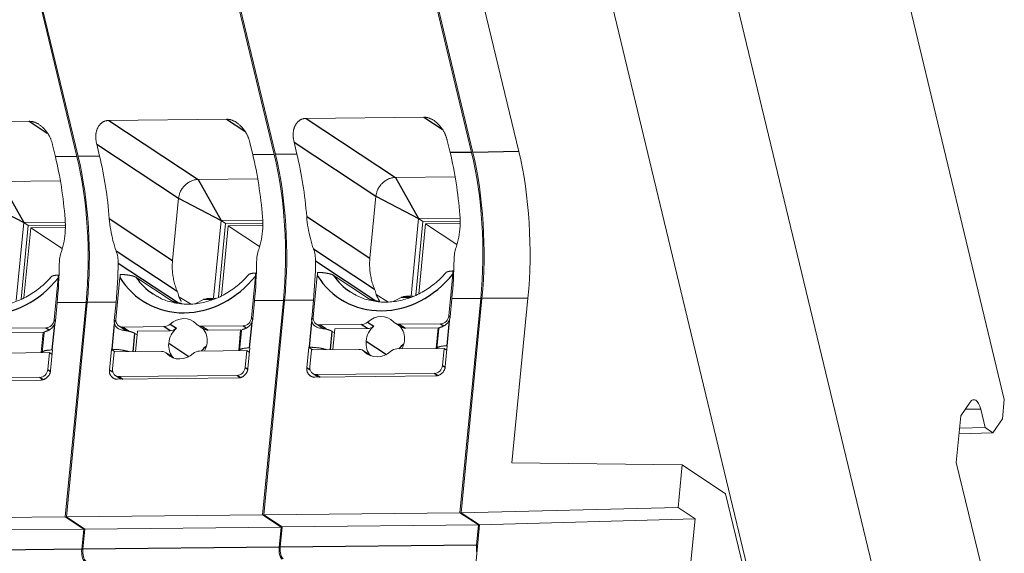
# Model space of a CAD drawing. Units: millimetres. Extents: x 11 to 339, y 29 to 258.
# Drawn here: x 96 to 111, y 73 to 82 of the extents above; entities that cross this region are included whole.
import ezdxf

# ---------------------------------------------------------------- set-up
doc = ezdxf.new("R2010")
doc.units = ezdxf.units.MM
doc.header["$MEASUREMENT"] = 0
doc.layers.add('零件', color=7, linetype='Continuous', lineweight=25)

msp = doc.modelspace()

# ---------------------------------------------------------------- linework, layer by layer
at = {"layer": '零件', "color": 7, "linetype": 'Continuous', "lineweight": 18}
for p, q in [((107.6664, 89.8714), (111.0974, 75.5964)), ((107.3291, 72.0271), (103.8133, 86.6548)), ((109.2593, 72.0971), (105.748, 86.7063)), ((96.0654, 81.8764), (96.6655, 79.3798)), ((96.0838, 81.8765), (96.6838, 79.38)), ((99.1368, 81.9082), (99.7369, 79.4117)), ((99.1552, 81.9084), (99.7552, 79.4119)), ((102.2082, 81.94), (102.8082, 79.4435)), ((102.8266, 79.4437), (102.2265, 81.9402)), ((102.9417, 81.9544), (103.5417, 79.4579)), ((102.0653, 79.9915), (100.2317, 79.9725)), ((95.9226, 79.9279), (94.0889, 79.9089)), ((98.9939, 79.9597), (97.1603, 79.9407)), ((96.3309, 79.3764), (96.2858, 79.5638)), ((97.0185, 79.3835), (96.9734, 79.5709)), ((99.4022, 79.4082), (99.3572, 79.5956)), ((100.0898, 79.4153), (100.0448, 79.6027)), ((102.4736, 79.44), (102.4286, 79.6274)), ((95.4788, 78.9894), (96.408, 78.999)), ((98.5502, 79.0212), (99.4793, 79.0308)), ((101.6216, 79.053), (102.5507, 79.0627)), ((101.2243, 77.7938), (101.3183, 78.7603)), ((98.1529, 77.762), (98.247, 78.7284)), ((95.7217, 77.139), (95.8395, 78.3493)), ((95.7959, 77.1584), (95.9074, 78.3044)), ((95.8395, 78.3493), (96.4804, 78.356)), ((95.9074, 78.3044), (95.8395, 78.3493)), ((95.9074, 78.3044), (96.4791, 78.3103)), ((98.793, 77.1708), (98.9109, 78.3812)), ((98.8672, 77.1903), (98.9788, 78.3363)), ((98.9109, 78.3812), (99.5518, 78.3878)), ((98.9788, 78.3363), (98.9109, 78.3812)), ((98.9788, 78.3363), (99.5505, 78.3422)), ((99.5494, 78.305), (99.0187, 78.2995)), ((101.8644, 77.2026), (101.9822, 78.413)), ((101.9386, 77.2221), (102.0501, 78.3681)), ((101.9822, 78.413), (102.6232, 78.4197)), ((102.0501, 78.3681), (101.9822, 78.413)), ((101.9841, 77.2426), (102.0901, 78.3313)), ((102.0501, 78.3681), (102.6218, 78.374)), ((102.6207, 78.3368), (102.0901, 78.3313)), ((102.0901, 78.3313), (102.5764, 78.0096)), ((95.8414, 77.1789), (95.9474, 78.2677)), ((96.478, 78.2732), (95.9474, 78.2677)), ((95.9474, 78.2677), (96.4337, 77.9459)), ((98.9128, 77.2108), (99.0187, 78.2995)), ((99.0187, 78.2995), (99.505, 77.9778)), ((99.4577, 77.5594), (99.4494, 77.5649)), ((102.4516, 76.8967), (102.515, 77.5483)), ((102.529, 77.5912), (102.5207, 77.5967)), ((96.3089, 76.833), (96.3723, 77.4846)), ((96.3863, 77.5276), (96.378, 77.5331)), ((97.3349, 77.4946), (97.2715, 76.843)), ((98.133, 77.1357), (97.5835, 77.4991)), ((99.3802, 76.8649), (99.4436, 77.5165)), ((100.4063, 77.5264), (100.3429, 76.8748)), ((101.2044, 77.1675), (100.6549, 77.531)), ((101.3212, 77.2275), (101.503, 77.1172)), ((96.3577, 77.0995), (96.3302, 76.8172)), ((96.8069, 77.1041), (96.4822, 73.7672)), ((96.8253, 77.1043), (96.5005, 73.7673)), ((97.2745, 77.109), (97.247, 76.8267)), ((98.2498, 77.1957), (98.4317, 77.0854)), ((98.6374, 77.1509), (98.5133, 77.0891)), ((98.8246, 77.1711), (98.7131, 77.1699)), ((99.4291, 77.1313), (99.4016, 76.8491)), ((99.8783, 77.136), (99.5535, 73.799)), ((99.8966, 77.1362), (99.5719, 73.7992)), ((100.3459, 77.1408), (100.3184, 76.8586)), ((101.7088, 77.1827), (101.5847, 77.1209)), ((101.896, 77.2029), (101.7845, 77.2018)), ((102.5004, 77.1632), (102.473, 76.8809)), ((102.9497, 77.1678), (102.6249, 73.8308)), ((102.6432, 73.831), (102.968, 77.168)), ((103.6838, 77.1719), (103.4343, 74.6081)), ((100.3885, 76.7718), (100.5006, 76.6976)), ((101.6113, 76.7879), (101.7083, 76.7237)), ((101.6799, 76.768), (102.3252, 76.7747)), ((95.5372, 76.7043), (96.1825, 76.711)), ((96.142, 76.6454), (95.6342, 76.6402)), ((96.1112, 76.3296), (96.142, 76.6454)), ((96.1547, 76.6336), (96.1246, 76.3245)), ((96.1559, 76.6362), (96.142, 76.6454)), ((97.3172, 76.7399), (97.4292, 76.6658)), ((97.3744, 76.7234), (98.0197, 76.7301)), ((97.6031, 76.6009), (97.5682, 76.6227)), ((97.5776, 76.3393), (97.6089, 76.6606)), ((98.1167, 76.6659), (97.6089, 76.6606)), ((98.5399, 76.756), (98.6369, 76.6919)), ((98.6085, 76.7362), (99.2539, 76.7429)), ((99.2134, 76.6773), (98.7056, 76.672)), ((99.1823, 76.3579), (99.2134, 76.6773)), ((99.2261, 76.6654), (99.196, 76.3563)), ((100.4457, 76.7552), (101.0911, 76.7619)), ((100.6745, 76.6327), (100.6396, 76.6546)), ((100.649, 76.3711), (100.6803, 76.6925)), ((101.1881, 76.6977), (100.6803, 76.6925)), ((102.2847, 76.7091), (101.7769, 76.7038)), ((102.2535, 76.3878), (102.2847, 76.7091)), ((102.2975, 76.6972), (102.2674, 76.3881)), ((102.2986, 76.6999), (102.2847, 76.7091)), ((96.2366, 76.3254), (95.4995, 76.3178)), ((96.2366, 76.3254), (96.2107, 76.0596)), ((96.2796, 76.2969), (96.2366, 76.3254)), ((96.2863, 76.3661), (96.255, 76.0441)), ((96.2766, 76.366), (96.2863, 76.3661)), ((97.2031, 76.3756), (97.1718, 76.0536)), ((97.2031, 76.3756), (97.2128, 76.3757)), ((97.2609, 76.336), (97.2031, 76.3756)), ((97.2451, 76.3359), (97.2192, 76.0701)), ((97.2451, 76.3359), (97.9821, 76.3435)), ((98.1477, 76.2595), (98.0507, 76.3236)), ((99.3079, 76.3572), (98.5709, 76.3496)), ((99.3079, 76.3572), (99.2821, 76.0915)), ((99.351, 76.3288), (99.3079, 76.3572)), ((99.3577, 76.3979), (99.3263, 76.0759)), ((99.348, 76.3978), (99.3577, 76.3979)), ((100.2745, 76.4074), (100.2432, 76.0854)), ((100.2745, 76.4074), (100.2842, 76.4075)), ((100.3323, 76.3679), (100.2745, 76.4074)), ((100.3164, 76.3677), (100.2906, 76.1019)), ((100.3164, 76.3677), (101.0535, 76.3753)), ((101.2191, 76.2913), (101.1221, 76.3555)), ((102.3793, 76.3891), (101.6423, 76.3814)), ((102.3793, 76.3891), (102.3534, 76.1233)), ((102.4223, 76.3606), (102.3793, 76.3891)), ((102.4291, 76.4297), (102.3977, 76.1078)), ((102.4193, 76.4296), (102.4291, 76.4297)), ((100.3934, 75.9823), (102.2271, 76.0013)), ((94.2238, 75.8782), (96.1033, 75.8977)), ((94.2507, 75.9186), (96.0843, 75.9376)), ((97.2648, 75.967), (97.3501, 75.9106)), ((97.2952, 75.91), (99.1747, 75.9295)), ((97.322, 75.9505), (99.1557, 75.9695)), ((100.3362, 75.9989), (100.4215, 75.9425)), ((100.3666, 75.9419), (102.2461, 75.9614)), ((110.565, 75.551), (110.4213, 75.3394)), ((111.0974, 75.5964), (111.068, 75.2942)), ((110.7986, 75.1565), (110.73, 75.4419)), ((110.4213, 75.3394), (110.3507, 74.6145)), ((111.068, 75.2942), (110.9199, 75.0762)), ((110.7986, 75.1565), (110.4024, 75.146)), ((110.9199, 75.0762), (110.7986, 75.1565)), ((110.9199, 75.0762), (110.3941, 75.06)), ((106.0849, 74.574), (103.4343, 74.6081)), ((106.0849, 74.574), (106.0204, 73.9109)), ((106.7607, 74.127), (106.0849, 74.574)), ((110.7307, 73.0337), (110.3507, 74.6145)), ((107.0395, 72.9671), (106.7607, 74.127)), ((102.6432, 73.831), (106.0204, 73.9109)), ((106.0204, 73.9109), (106.2845, 73.7362)), ((96.4822, 73.7672), (93.4291, 73.7355)), ((96.4822, 73.7672), (96.771, 73.5761)), ((99.5535, 73.799), (96.5005, 73.7673)), ((96.5005, 73.7673), (96.7893, 73.5763)), ((99.5535, 73.799), (99.8423, 73.6079)), ((102.6249, 73.8308), (99.5719, 73.7992)), ((99.5719, 73.7992), (99.8607, 73.6081)), ((102.6249, 73.8308), (102.9137, 73.6398)), ((102.9321, 73.64), (102.6432, 73.831)), ((102.9321, 73.64), (106.2845, 73.7362)), ((106.2845, 73.7362), (106.1778, 72.6403)), ((96.771, 73.5761), (93.7179, 73.5445)), ((96.771, 73.5761), (96.7403, 73.2614)), ((96.7893, 73.5763), (96.7587, 73.2616)), ((99.8423, 73.6079), (96.7893, 73.5763)), ((99.8423, 73.6079), (99.8117, 73.2932)), ((99.8607, 73.6081), (99.8301, 73.2934)), ((102.9137, 73.6398), (99.8607, 73.6081)), ((102.8318, 72.6098), (102.9321, 73.64)), ((102.9137, 73.6398), (102.8831, 73.3251))]:
    msp.add_line(p, q, dxfattribs=at)
at = {"layer": '零件', "color": 7, "linetype": 'Continuous', "lineweight": 25}
for p, q in [((102.0653, 79.9915), (102.3471, 79.8052)), ((95.9226, 79.9279), (96.2043, 79.7415)), ((97.1603, 79.9407), (98.5502, 79.0212)), ((98.9939, 79.9597), (99.2757, 79.7733)), ((100.2317, 79.9725), (101.6216, 79.053)), ((96.9734, 79.5709), (98.247, 78.7284)), ((100.0448, 79.6027), (101.3183, 78.7603)), ((96.6655, 79.3798), (96.3309, 79.3764)), ((97.0185, 79.3835), (96.6838, 79.38)), ((99.7369, 79.4117), (99.4022, 79.4082)), ((100.0898, 79.4153), (99.7552, 79.4119)), ((102.8082, 79.4435), (102.4736, 79.44)), ((103.5417, 79.4579), (102.8266, 79.4437)), ((95.4788, 78.9894), (95.8395, 78.3493)), ((98.5502, 79.0212), (98.9109, 78.3812)), ((101.6216, 79.053), (101.9822, 78.413)), ((101.3183, 78.7603), (101.9822, 78.413)), ((95.1756, 78.6966), (95.8395, 78.3493)), ((98.247, 78.7284), (98.9109, 78.3812)), ((97.1695, 78.4125), (98.1529, 77.762)), ((100.2409, 78.4444), (101.2243, 77.7938)), ((97.2758, 77.9082), (98.2259, 77.2796)), ((100.3472, 77.94), (101.2973, 77.3115)), ((97.3076, 77.7202), (98.2467, 77.099)), ((100.379, 77.752), (101.318, 77.1308)), ((96.8069, 77.1041), (96.3577, 77.0995)), ((97.2745, 77.109), (96.8253, 77.1043)), ((98.7831, 77.1524), (98.6374, 77.1509)), ((99.8783, 77.136), (99.4291, 77.1313)), ((100.3459, 77.1408), (99.8966, 77.1362)), ((101.8545, 77.1842), (101.7088, 77.1827)), ((102.9497, 77.1678), (102.5004, 77.1632)), ((103.6838, 77.1719), (102.968, 77.168)), ((96.3089, 76.833), (96.3304, 76.8188)), ((97.2128, 76.3757), (97.2516, 76.7733)), ((97.2726, 76.8104), (97.247, 76.8267)), ((98.1164, 76.7692), (98.2134, 76.705)), ((99.3867, 76.7955), (99.348, 76.3978)), ((99.3802, 76.8649), (99.4018, 76.8506)), ((100.2842, 76.4075), (100.3229, 76.8052)), ((100.344, 76.8423), (100.3184, 76.8586)), ((101.1878, 76.801), (101.2848, 76.7368)), ((101.6799, 76.768), (101.7769, 76.7038)), ((102.3252, 76.7747), (102.3762, 76.741)), ((102.458, 76.8273), (102.4193, 76.4296)), ((102.4516, 76.8967), (102.4731, 76.8825)), ((96.1825, 76.711), (96.2334, 76.6773)), ((96.3153, 76.7636), (96.2766, 76.366)), ((97.4764, 76.6559), (97.3744, 76.7234)), ((97.5406, 76.3389), (97.5682, 76.6227)), ((98.1167, 76.6659), (98.0197, 76.7301)), ((98.6085, 76.7362), (98.7056, 76.672)), ((99.2539, 76.7429), (99.3048, 76.7092)), ((100.5478, 76.6877), (100.4457, 76.7552)), ((100.612, 76.3708), (100.6396, 76.6546)), ((101.1881, 76.6977), (101.0911, 76.7619)), ((98.0944, 76.4726), (98.409, 76.2644)), ((101.1657, 76.5044), (101.4804, 76.2962)), ((101.2394, 76.2742), (101.1427, 76.3382)), ((98.168, 76.2424), (98.0713, 76.3063)), ((96.2107, 76.0596), (96.2517, 76.0325)), ((97.2248, 76.0198), (97.1718, 76.0536)), ((99.2821, 76.0915), (99.3231, 76.0644)), ((100.2961, 76.0516), (100.2432, 76.0854)), ((102.2773, 75.9681), (102.2271, 76.0013)), ((102.3534, 76.1233), (102.3944, 76.0962)), ((96.1346, 75.9044), (96.0843, 75.9376)), ((97.322, 75.9505), (97.3818, 75.9109)), ((99.206, 75.9362), (99.1557, 75.9695)), ((100.3934, 75.9823), (100.4532, 75.9428)), ((110.73, 75.4419), (110.4875, 75.4371)), ((96.7403, 73.2614), (93.6873, 73.2297)), ((99.8117, 73.2932), (96.7587, 73.2616)), ((102.8831, 73.3251), (99.8301, 73.2934))]:
    msp.add_line(p, q, dxfattribs=at)
at = {"layer": '零件', "color": 7, "linetype": 'Continuous', "lineweight": 18}
for centre, major_axis, ratio, start_param, end_param in [((95.3082, 77.8708), (-0.0311, 2.9998), 0.3991695, 4.8874179, 5.2340231), ((95.6428, 77.8743), (0.0311, -2.9998), 0.3991695, 1.3070323, 2.0924305), ((95.6611, 77.8744), (0.0311, -2.9998), 0.3991695, 1.3070323, 2.0924305), ((95.9958, 77.8779), (-0.0311, 2.9998), 0.3991695, 4.8874179, 5.2340231), ((98.3795, 77.9026), (-0.0311, 2.9998), 0.3991695, 4.8874179, 5.2340231), ((98.7142, 77.9061), (0.0311, -2.9998), 0.3991695, 1.3070323, 2.0924305), ((98.7325, 77.9063), (0.0311, -2.9998), 0.3991695, 1.3070323, 2.0924305), ((99.0671, 77.9098), (-0.0311, 2.9998), 0.3991695, 4.8874179, 5.2340231), ((101.4509, 77.9345), (-0.0311, 2.9998), 0.3991695, 4.8874179, 5.2340231), ((101.7855, 77.9379), (0.0311, -2.9998), 0.3991695, 1.3070323, 2.0924305), ((101.8039, 77.9381), (-0.0311, 2.9998), 0.3991695, 4.448625, 5.2340231), ((102.5144, 77.9455), (-0.0312, 3.0134), 0.3991695, 4.448625, 5.2340231), ((95.1935, 77.8696), (-0.0311, 2.9998), 0.3991695, 4.448625, 4.6552487), ((96.1104, 77.8791), (-0.0311, 2.9998), 0.3991695, 4.448625, 4.6552487), ((98.2649, 77.9014), (-0.0311, 2.9998), 0.3991695, 4.448625, 4.6552487), ((99.1818, 77.9109), (-0.0311, 2.9998), 0.3991695, 4.448625, 4.6552487), ((101.3363, 77.9333), (-0.0311, 2.9998), 0.3991695, 4.448625, 4.6552487), ((98.5394, 78.2814), (-0.6897, -1.0425), 0.8851674, 0.0000242, 0.066924), ((101.6107, 78.3133), (-0.6897, -1.0425), 0.8851674, 0.0000242, 0.066924), ((98.7235, 76.17), (-0.0104, 0.9999), 0.3991695, 6.2831843, 6.4745407), ((101.7949, 76.2018), (-0.0104, 0.9999), 0.3991695, 6.2831843, 6.4745407), ((96.1943, 76.8318), (-0.069, -0.1043), 0.8851674, 0.5395773, 2.1103736), ((97.3861, 76.8442), (-0.069, -0.1043), 0.8851674, 5.2519663, 6.8227626), ((98.0338, 76.875), (0.0828, 0.1251), 0.8851674, 3.68117, 4.4235789), ((98.2953, 76.5398), (-0.1793, -0.2711), 0.8851674, 2.938761, 4.4235789), ((98.6227, 76.8811), (0.0828, 0.1251), 0.8851674, 2.938761, 3.68117), ((99.2656, 76.8637), (-0.069, -0.1043), 0.8851674, 0.5395773, 2.1103736), ((100.4575, 76.876), (-0.069, -0.1043), 0.8851674, 5.2519663, 6.8227626), ((101.1052, 76.9069), (0.0828, 0.1251), 0.8851674, 3.68117, 4.4235789), ((101.3667, 76.5717), (-0.1793, -0.2711), 0.8851674, 2.938761, 4.4235789), ((101.694, 76.913), (0.0828, 0.1251), 0.8851674, 2.938761, 3.68117), ((102.337, 76.8955), (-0.069, -0.1043), 0.8851674, 0.5395773, 2.1103736), ((98.3923, 76.4757), (-0.1793, -0.2711), 0.8851674, 4.4235789, 5.2519663), ((98.1308, 76.8109), (-0.0828, -0.1251), 0.8851674, 0.5395773, 1.2819862), ((98.3923, 76.4757), (-0.1793, -0.2711), 0.8851674, 2.1103736, 2.8961767), ((98.7197, 76.817), (-0.0828, -0.1251), 0.8851674, 0.0000084, 0.5395773), ((101.4637, 76.5075), (-0.1793, -0.2711), 0.8851674, 4.4235789, 5.2519663), ((101.2022, 76.8427), (-0.0828, -0.1251), 0.8851674, 0.5395773, 1.2819862), ((101.4637, 76.5075), (-0.1793, -0.2711), 0.8851674, 2.1103736, 2.8961767), ((101.791, 76.8488), (-0.0828, -0.1251), 0.8851674, 0.0000084, 0.5395773), ((98.3923, 76.4757), (-0.1793, -0.2711), 0.8851674, 5.2519663, 6.0803537), ((98.3923, 76.4757), (-0.1793, -0.2711), 0.8851674, 1.6904977, 2.1103736), ((101.4637, 76.5075), (-0.1793, -0.2711), 0.8851674, 5.2519663, 6.0803537), ((101.4637, 76.5075), (-0.1793, -0.2711), 0.8851674, 1.6904977, 2.1103736), ((97.968, 76.1985), (0.0828, 0.1251), 0.8851674, 6.0803537, 6.8227626), ((98.2953, 76.5398), (-0.1793, -0.2711), 0.8851674, 6.0803537, 7.5651716), ((98.5568, 76.2046), (0.0828, 0.1251), 0.8851674, 0.5395773, 1.2819862), ((101.0393, 76.2304), (0.0828, 0.1251), 0.8851674, 6.0803537, 6.8227626), ((101.3667, 76.5717), (-0.1793, -0.2711), 0.8851674, 6.0803537, 7.5651716), ((101.6282, 76.2365), (0.0828, 0.1251), 0.8851674, 0.5395773, 1.2819862), ((98.065, 76.1344), (-0.0828, -0.1251), 0.8851674, 2.938761, 3.1416011), ((101.1364, 76.1662), (-0.0828, -0.1251), 0.8851674, 2.938761, 3.1416011), ((96.0961, 76.0584), (0.069, 0.1043), 0.8851674, 3.68117, 5.2519663), ((97.3338, 76.0713), (0.069, 0.1043), 0.8851674, 2.1103736, 3.68117), ((99.1675, 76.0903), (0.069, 0.1043), 0.8851674, 3.68117, 5.2519663), ((100.4052, 76.1031), (0.069, 0.1043), 0.8851674, 2.1103736, 3.68117), ((102.2388, 76.1221), (0.069, 0.1043), 0.8851674, 3.68117, 5.2519663), ((110.6275, 75.291), (-0.0031, 0.3007), 0.3991695, 5.2340231, 6.8048194), ((96.7987, 73.2228), (-0.0016, 0.1503), 0.3991695, 1.307033, 2.8778276), ((96.817, 73.223), (-0.0016, 0.1503), 0.3991695, 1.307033, 2.8778276), ((99.87, 73.2546), (-0.0016, 0.1503), 0.3991695, 1.307033, 2.8778276), ((99.8884, 73.2548), (-0.0016, 0.1503), 0.3991695, 1.307033, 2.8778276), ((102.9414, 73.2865), (-0.0016, 0.1503), 0.3991695, 1.307033, 2.0954983)]:
    msp.add_ellipse(centre, major_axis=major_axis, ratio=ratio, start_param=start_param, end_param=end_param, dxfattribs=at)
at = {"layer": '零件', "color": 7, "linetype": 'Continuous', "lineweight": 25}
for centre, major_axis, start_param, end_param in [((101.5407, 78.3596), (-0.7893, -1.1931), 5.8889142, 7.756611), ((95.3979, 78.2959), (-0.7893, -1.1931), 5.8889142, 7.756611), ((98.4693, 78.3278), (-0.7893, -1.1931), 5.8889142, 7.756611), ((98.5394, 78.2814), (-0.6897, -1.0425), 5.9464646, 6.2832095), ((101.6107, 78.3133), (-0.6897, -1.0425), 5.9464646, 6.2832095), ((98.8386, 76.1804), (0.1793, 0.2711), 1.1942919, 1.5304358), ((101.9099, 76.2123), (0.1793, 0.2711), 1.1942919, 1.5304358)]:
    msp.add_ellipse(centre, major_axis=major_axis, ratio=0.8851674, start_param=start_param, end_param=end_param, dxfattribs=at)
at = {"layer": '零件', "color": 7, "linetype": 'Continuous', "lineweight": 18}
for points, degree, knots in [([(102.0653, 79.9915), (102.1843, 79.9928), (102.2983, 79.8729), (102.3937, 79.7726), (102.4286, 79.6274)], 2, [0, 0, 0, 0.5, 0.5, 1, 1, 1]), ([(95.9226, 79.9279), (96.0415, 79.9291), (96.1556, 79.8092), (96.2509, 79.7089), (96.2858, 79.5638)], 2, [0, 0, 0, 0.5, 0.5, 1, 1, 1]), ([(96.9734, 79.5709), (96.9389, 79.7146), (96.9853, 79.8178), (97.0401, 79.9395), (97.1603, 79.9407)], 2, [0, 0, 0, 0.5, 0.5, 1, 1, 1]), ([(98.9939, 79.9597), (99.1129, 79.9609), (99.2269, 79.841), (99.3223, 79.7408), (99.3572, 79.5956)], 2, [0, 0, 0, 0.5, 0.5, 1, 1, 1]), ([(100.0448, 79.6027), (100.0103, 79.7464), (100.0567, 79.8496), (100.1114, 79.9713), (100.2317, 79.9725)], 2, [0, 0, 0, 0.5, 0.5, 1, 1, 1]), ([(98.247, 78.7284), (98.248, 78.7367), (98.2506, 78.7576), (98.26, 78.795), (98.2791, 78.843), (98.3091, 78.8917), (98.3473, 78.9349), (98.3913, 78.9711), (98.4398, 78.9982), (98.4865, 79.0137), (98.5225, 79.0201), (98.5423, 79.0209), (98.5502, 79.0212)], 3, [0, 0, 0, 0, 0.0548167, 0.1378619, 0.2490956, 0.3849697, 0.4999984, 0.6149921, 0.7509037, 0.8621488, 0.9451943, 1, 1, 1, 1]), ([(101.3183, 78.7603), (101.3194, 78.7686), (101.3219, 78.7895), (101.3313, 78.8268), (101.3504, 78.8748), (101.3805, 78.9236), (101.4187, 78.9667), (101.4627, 79.0029), (101.5111, 79.03), (101.5579, 79.0456), (101.5938, 79.052), (101.6137, 79.0527), (101.6216, 79.053)], 3, [0, 0, 0, 0, 0.0548167, 0.1378619, 0.2490956, 0.3849697, 0.4999984, 0.6149921, 0.7509037, 0.8621488, 0.9451943, 1, 1, 1, 1]), ([(98.2259, 77.2796), (98.2159, 77.3067), (98.1961, 77.3601), (98.1742, 77.4419), (98.1586, 77.5232), (98.1498, 77.6038), (98.1472, 77.6836), (98.151, 77.7359), (98.1529, 77.762)], 3, [0, 0, 0, 0, 0.1737309, 0.3438961, 0.5110299, 0.6756956, 0.8384824, 1, 1, 1, 1]), ([(101.2973, 77.3115), (101.2873, 77.3385), (101.2674, 77.392), (101.2456, 77.4737), (101.2299, 77.555), (101.2212, 77.6357), (101.2186, 77.7155), (101.2224, 77.7678), (101.2243, 77.7938)], 3, [0, 0, 0, 0, 0.1737309, 0.3438961, 0.5110299, 0.6756956, 0.8384824, 1, 1, 1, 1]), ([(97.3407, 77.543), (97.3821, 77.542), (97.4249, 77.5374), (97.463, 77.5334), (97.4976, 77.5268), (97.5284, 77.5208), (97.5517, 77.5132), (97.5725, 77.5064), (97.5835, 77.4991)], 2, [0, 0, 0, 0.25, 0.25, 0.5, 0.5, 0.75, 0.75, 1, 1, 1]), ([(99.3373, 77.5406), (99.3346, 77.5372), (99.2824, 77.4721), (99.1625, 77.3617), (98.9709, 77.2291), (98.7626, 77.1358), (98.5473, 77.0836), (98.3313, 77.0733), (98.1249, 77.1094), (97.983, 77.1557), (97.9188, 77.1991), (97.9114, 77.2044)], 3, [0, 0, 0, 0, 0.0075092, 0.1457874, 0.2841533, 0.4225771, 0.5612412, 0.7004084, 0.8403881, 0.9814195, 1, 1, 1, 1]), ([(99.3366, 77.5391), (99.3397, 77.5426), (99.3587, 77.5528), (99.4116, 77.563), (99.4494, 77.5649)], 2, [0, 0, 0, 0.1976732, 0.5988366, 1, 1, 1]), ([(100.412, 77.5749), (100.4535, 77.5738), (100.4963, 77.5693), (100.5343, 77.5652), (100.5689, 77.5586), (100.5998, 77.5527), (100.6231, 77.545), (100.6439, 77.5383), (100.6549, 77.531)], 2, [0, 0, 0, 0.25, 0.25, 0.5, 0.5, 0.75, 0.75, 1, 1, 1]), ([(102.4086, 77.5724), (102.406, 77.5691), (102.3538, 77.504), (102.2339, 77.3936), (102.0423, 77.261), (101.834, 77.1677), (101.6187, 77.1154), (101.4027, 77.1051), (101.1963, 77.1413), (101.0543, 77.1876), (100.9901, 77.231), (100.9828, 77.2362)], 3, [0, 0, 0, 0, 0.0075092, 0.1457874, 0.2841533, 0.4225771, 0.5612412, 0.7004084, 0.8403881, 0.9814195, 1, 1, 1, 1]), ([(102.408, 77.5709), (102.411, 77.5744), (102.4301, 77.5846), (102.483, 77.5948), (102.5207, 77.5967)], 2, [0, 0, 0, 0.1976732, 0.5988366, 1, 1, 1]), ([(96.2659, 77.5088), (96.2632, 77.5054), (96.2111, 77.4403), (96.0911, 77.3299), (95.8996, 77.1973), (95.6912, 77.104), (95.4759, 77.0517), (95.2599, 77.0414), (95.0535, 77.0776), (94.9116, 77.1239), (94.8474, 77.1673), (94.84, 77.1725)], 3, [0, 0, 0, 0, 0.0075092, 0.1457874, 0.2841533, 0.4225771, 0.5612412, 0.7004084, 0.8403881, 0.9814195, 1, 1, 1, 1]), ([(96.2652, 77.5073), (96.2683, 77.5108), (96.2873, 77.5209), (96.3402, 77.5311), (96.378, 77.5331)], 2, [0, 0, 0, 0.1976732, 0.5988366, 1, 1, 1]), ([(98.133, 77.1357), (98.1517, 77.1233), (98.1906, 77.112), (98.2321, 77.0999), (98.2909, 77.0912)], 2, [0, 0, 0, 0.5, 0.5, 1, 1, 1]), ([(101.2044, 77.1675), (101.2231, 77.1551), (101.2619, 77.1438), (101.3035, 77.1318), (101.3623, 77.123)], 2, [0, 0, 0, 0.5, 0.5, 1, 1, 1]), ([(97.2516, 76.7733), (97.2533, 76.7679), (97.2566, 76.7576), (97.2638, 76.7436), (97.2718, 76.7316), (97.2804, 76.7214), (97.2892, 76.7129), (97.3033, 76.7014), (97.325, 76.6889), (97.3555, 76.6779), (97.3765, 76.6744), (97.387, 76.6727)], 3, [0, 0, 0, 0, 0.0980698, 0.1889926, 0.2728162, 0.3496019, 0.4194305, 0.4824101, 0.6572586, 0.8287062, 1, 1, 1, 1]), ([(99.2665, 76.6921), (99.2701, 76.6932), (99.2773, 76.6953), (99.2899, 76.7004), (99.3032, 76.7072), (99.3174, 76.7158), (99.3364, 76.7299), (99.3631, 76.7544), (99.3782, 76.7806), (99.3867, 76.7955)], 3, [0, 0, 0, 0, 0.1030334, 0.2056658, 0.3086057, 0.4125557, 0.5181977, 0.7276651, 1, 1, 1, 1]), ([(100.3229, 76.8052), (100.3247, 76.7998), (100.328, 76.7894), (100.3352, 76.7754), (100.3432, 76.7634), (100.3518, 76.7532), (100.3606, 76.7447), (100.3747, 76.7333), (100.3963, 76.7207), (100.4269, 76.7097), (100.4479, 76.7062), (100.4584, 76.7045)], 3, [0, 0, 0, 0, 0.0980698, 0.1889926, 0.2728162, 0.3496019, 0.4194305, 0.4824101, 0.6572586, 0.8287062, 1, 1, 1, 1]), ([(102.3379, 76.724), (102.3415, 76.725), (102.3487, 76.7272), (102.3612, 76.7323), (102.3746, 76.739), (102.3887, 76.7477), (102.4078, 76.7618), (102.4345, 76.7863), (102.4495, 76.8125), (102.458, 76.8273)], 3, [0, 0, 0, 0, 0.1030334, 0.2056658, 0.3086057, 0.4125557, 0.5181977, 0.7276651, 1, 1, 1, 1]), ([(96.1951, 76.6603), (96.1987, 76.6614), (96.206, 76.6635), (96.2185, 76.6686), (96.2319, 76.6753), (96.246, 76.684), (96.265, 76.6981), (96.2917, 76.7226), (96.3068, 76.7488), (96.3153, 76.7636)], 3, [0, 0, 0, 0, 0.1030334, 0.2056658, 0.3086057, 0.4125557, 0.5181977, 0.7276651, 1, 1, 1, 1]), ([(96.2766, 76.366), (96.1826, 76.365), (96.1249, 76.3358), (96.1238, 76.3248)], 2, [0, 0, 0, 0.6803589, 1, 1, 1]), ([(97.4796, 76.3388), (97.447, 76.3494), (97.3076, 76.3767), (97.2128, 76.3757)], 2, [0, 0, 0, 0.3194096, 1, 1, 1]), ([(99.348, 76.3978), (99.254, 76.3968), (99.1963, 76.3676), (99.1952, 76.3566)], 2, [0, 0, 0, 0.6803589, 1, 1, 1]), ([(100.551, 76.3706), (100.5183, 76.3812), (100.379, 76.4085), (100.2842, 76.4075)], 2, [0, 0, 0, 0.3194096, 1, 1, 1]), ([(102.4193, 76.4296), (102.3254, 76.4287), (102.2677, 76.3995), (102.2666, 76.3885)], 2, [0, 0, 0, 0.6803589, 1, 1, 1])]:
    msp.add_open_spline(points, degree=degree, knots=knots, dxfattribs=at)
for points, degree in [([(102.6246, 78.4691), (102.6295, 78.4091), (102.6311, 78.2914), (102.6107, 78.1223), (102.5828, 78.0152), (102.5654, 77.963)], 3), ([(96.4819, 78.4054), (96.4867, 78.3454), (96.4883, 78.2278), (96.468, 78.0587), (96.44, 77.9515), (96.4226, 77.8993)], 3), ([(97.2758, 77.9082), (97.2571, 77.96), (97.2243, 78.0665), (97.1888, 78.235), (97.1744, 78.3526), (97.1695, 78.4125)], 3), ([(99.5533, 78.4372), (99.5581, 78.3773), (99.5597, 78.2596), (99.5393, 78.0905), (99.5114, 77.9833), (99.494, 77.9312)], 3), ([(100.3472, 77.94), (100.3284, 77.9918), (100.2957, 78.0983), (100.2602, 78.2669), (100.2457, 78.3844), (100.2409, 78.4444)], 3), ([(96.4226, 77.8993), (96.4123, 77.8685), (96.397, 77.8062), (96.3912, 77.7427), (96.3908, 77.7107)], 3), ([(97.3076, 77.7202), (97.308, 77.7522), (97.3031, 77.8156), (97.2869, 77.8776), (97.2758, 77.9082)], 3), ([(99.494, 77.9312), (99.4837, 77.9004), (99.4683, 77.838), (99.4626, 77.7745), (99.4622, 77.7425)], 3), ([(100.379, 77.752), (100.3794, 77.784), (100.3744, 77.8474), (100.3582, 77.9094), (100.3472, 77.94)], 3), ([(102.5654, 77.963), (102.5551, 77.9322), (102.5397, 77.8698), (102.534, 77.8064), (102.5336, 77.7743)], 3), ([(97.3349, 77.4946), (97.3355, 77.4999), (97.3366, 77.5105), (97.3385, 77.5266), (97.3399, 77.5376), (97.3407, 77.543)], 3), ([(99.4494, 77.5649), (99.4486, 77.5594), (99.4472, 77.5485), (99.4453, 77.5323), (99.4442, 77.5217), (99.4436, 77.5165)], 3), ([(100.4063, 77.5264), (100.4068, 77.5317), (100.4079, 77.5423), (100.4098, 77.5585), (100.4113, 77.5694), (100.412, 77.5749)], 3), ([(102.5207, 77.5967), (102.52, 77.5912), (102.5185, 77.5803), (102.5166, 77.5642), (102.5155, 77.5536), (102.515, 77.5483)], 3), ([(96.378, 77.5331), (96.3772, 77.5276), (96.3758, 77.5167), (96.3739, 77.5005), (96.3728, 77.4899), (96.3723, 77.4846)], 3), ([(98.2259, 77.2796), (98.2367, 77.2523), (98.2448, 77.2244), (98.2498, 77.1957)], 3), ([(101.2973, 77.3115), (101.3081, 77.2842), (101.3162, 77.2562), (101.3212, 77.2275)], 3), ([(101.3212, 77.2275), (101.3513, 77.1748), (101.3768, 77.1213)], 2), ([(98.2498, 77.1957), (98.2704, 77.1596), (98.2889, 77.1232)], 2), ([(96.3302, 76.8172), (96.3275, 76.7895), (96.3153, 76.7636)], 2), ([(97.2516, 76.7733), (97.2443, 76.799), (97.247, 76.8267)], 2), ([(99.4016, 76.8491), (99.3989, 76.8213), (99.3867, 76.7955)], 2), ([(100.3229, 76.8052), (100.3157, 76.8309), (100.3184, 76.8586)], 2), ([(102.473, 76.8809), (102.4703, 76.8532), (102.458, 76.8273)], 2), ([(96.1529, 76.6336), (96.1538, 76.6492), (96.1951, 76.6603)], 2), ([(97.387, 76.6727), (97.5159, 76.6554), (97.5682, 76.6227)], 2), ([(99.2243, 76.6655), (99.2252, 76.681), (99.2665, 76.6921)], 2), ([(100.4584, 76.7045), (100.5873, 76.6873), (100.6396, 76.6546)], 2), ([(102.2957, 76.6973), (102.2966, 76.7129), (102.3379, 76.724)], 2), ([(96.255, 76.0441), (96.2492, 75.9843), (96.1605, 75.8983), (96.1033, 75.8977)], 2), ([(97.2952, 75.91), (97.2385, 75.9095), (97.1659, 75.9933), (97.1718, 76.0536)], 2), ([(99.3263, 76.0759), (99.3205, 76.0161), (99.2319, 75.9301), (99.1747, 75.9295)], 2), ([(100.3666, 75.9419), (100.3098, 75.9413), (100.2373, 76.0251), (100.2432, 76.0854)], 2), ([(102.3977, 76.1078), (102.3919, 76.048), (102.3033, 75.962), (102.2461, 75.9614)], 2)]:
    msp.add_open_spline(points, degree=degree, dxfattribs=at)

doc.saveas('drawing.dxf')
